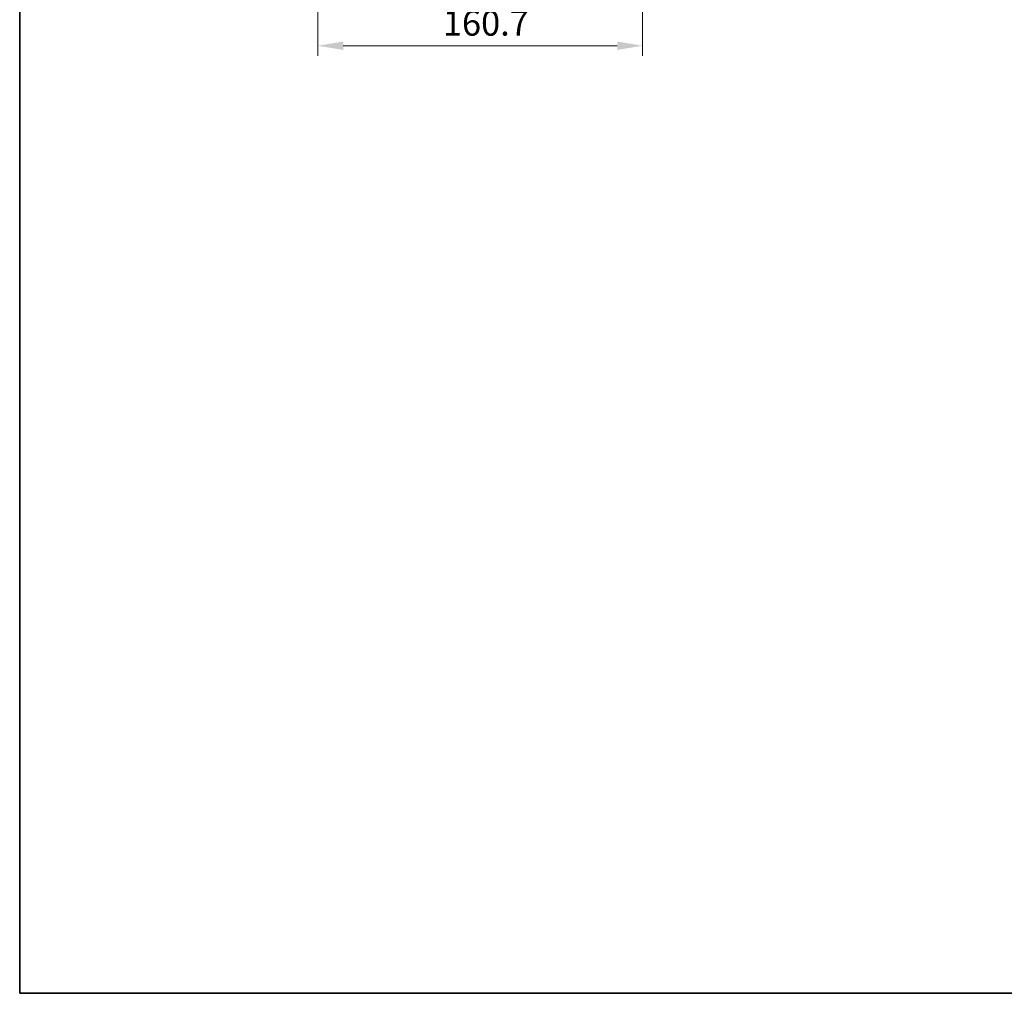
# Model space of a CAD drawing. Units: millimetres. Extents: x 72 to 3992, y 40 to 1445.
# Drawn here: x 2038 to 2525, y 40 to 522 of the extents above; entities that cross this region are included whole.
import ezdxf

# ---------------------------------------------------------------- set-up
doc = ezdxf.new("R2010")
doc.units = ezdxf.units.MM
doc.header["$LTSCALE"] = 5
doc.layers.get('Defpoints').update_dxf_attribs({"lineweight": 25})
for name, color, linetype, lineweight in [('Border (ISO)', 7, 'Continuous', 35), ('Dimension (ISO)', 7, 'Continuous', 18), ('Dimension (ISO) @ 1', 7, 'Continuous', 18)]:
    doc.layers.add(name, color=color, linetype=linetype, lineweight=lineweight)
doc.styles.add('Note Text (TK)', font='txt')
doc.dimstyles.new('Default - Method 1b (TK)', dxfattribs={"dimscale": 5, "dimtxt": 2.5, "dimasz": 2.5, "dimexe": 1, "dimexo": 1.5, "dimgap": 1, "dimtad": 1, "dimtoh": 1, "dimrnd": 1e-08, "dimdsep": 46, "dimtxsty": 'Note Text (TK)', "dimcen": 0.09, "dimdle": 5, "dimclrd": 100, "dimclre": 100, "dimclrt": 7, "dimadec": 1, "dimazin": 1, "dimtfac": 1, "dimtmove": 0, "dimatfit": 3, "dimfxl": 0, "dimtolj": 1, "dimlwd": -1, "dimlwe": -1, "dimarcsym": 0})

# ---------------------------------------------------------------- blocks, each defined once
blk = doc.blocks.new('図面枠 tk図枠')
at = {"layer": 'Border (ISO)'}
for p, q in [((14.5, 289), (14.5, 8)), ((14.5, 8), (405.5, 8))]:
    blk.add_line(p, q, dxfattribs=at)
blk = doc.blocks.new('*D81')
at = {"layer": 'Defpoints', "color": 0, "transparency": 16777216}
for p in [(2185.23, 709.82), (2345.93, 614.06), (2345.93, 509.37)]:
    blk.add_point(p, dxfattribs=at)
at = {"layer": 'Dimension (ISO)', "color": 100, "transparency": 16777216}
for p, q in [((2185.23, 702.32), (2185.23, 504.37)), ((2345.93, 606.56), (2345.93, 504.37)), ((2197.73, 509.37), (2333.43, 509.37))]:
    blk.add_line(p, q, dxfattribs=at)
for points in [[(2197.73, 511.46), (2197.73, 507.29), (2185.23, 509.37)], [(2333.43, 511.46), (2333.43, 507.29), (2345.93, 509.37)]]:
    blk.add_solid(points, dxfattribs=at)
at = {"layer": 'Dimension (ISO)', "color": 7, "transparency": 16777216, "insert": (2247.08, 520.62), "char_height": 12.5, "attachment_point": 4, "style": 'Note Text (TK)'}
blk.add_mtext('\\A1;160.7', dxfattribs=at)

msp = doc.modelspace()

# ---------------------------------------------------------------- block references
at = {"xscale": 5, "yscale": 5, "zscale": 5}
msp.add_blockref('図面枠 tk図枠', (1965, 0), dxfattribs=at)

# ---------------------------------------------------------------- dimensions: what is measured, and where the dimension line sits
at = {"layer": 'Dimension (ISO) @ 1', "color": 100, "true_color": 0x00ff3f}
dim = msp.add_linear_dim(base=(2345.9348, 509.3743), p1=(2185.2348, 709.8186), p2=(2345.9348, 614.0601), angle=180, dimstyle='Default - Method 1b (TK)', override={"dimscale": 1, "dimtxt": 12.5, "dimasz": 12.5, "dimexe": 5, "dimexo": 7.5, "dimgap": 5, "dimtoh": 0, "dimdec": 2, "dimcen": 0.45, "dimtol": 0, "dimlim": 0, "dimtp": 0, "dimtm": 0, "dimtdec": 2, "dimtix": 0, "dimtofl": 0, "dimtmove": 0, "dimatfit": 1}, dxfattribs=at)
dim.commit()
dim.dimension.update_dxf_attribs({"geometry": '*D81', "text_midpoint": (2265.5848, 509.3743), "dimtype": 160})

doc.saveas('drawing.dxf')
